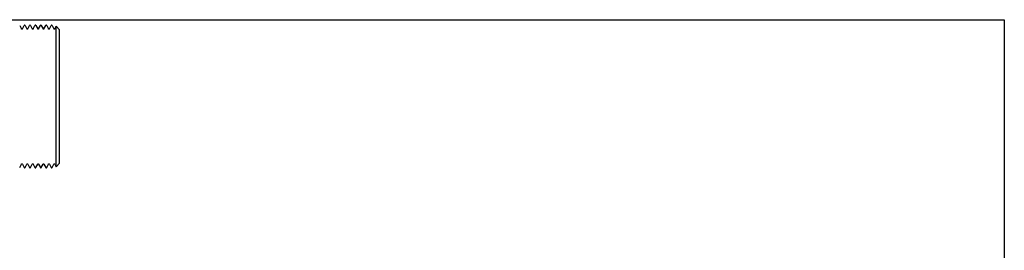
# Model space of a CAD drawing. Units: millimetres. Extents: x -2244 to 7053, y -2634 to 2934.
# Drawn here: x 305 to 913, y -1508 to -1366 of the extents above; entities that cross this region are included whole.
import ezdxf

# ---------------------------------------------------------------- set-up
doc = ezdxf.new("R2010")
doc.units = ezdxf.units.MM
doc.layers.add('BM_Visible', color=7, linetype='Continuous')
doc.layers.add('Drafting Viewports', color=7, linetype='Continuous', plot=False)

# ---------------------------------------------------------------- blocks, each defined once
blk = doc.blocks.new('*E6')
at = {"layer": 'BM_Visible'}
for p, q in [((965.35, 1260.95), (966.45, 1258.83)), ((967.01, 1258.83), (968.12, 1260.95)), ((968.68, 1260.95), (969.78, 1258.83)), ((970.35, 1258.83), (971.45, 1260.95)), ((972.01, 1260.95), (973.12, 1258.83)), ((973.68, 1258.83), (974.78, 1260.95)), ((975.34, 1260.95), (976.45, 1258.83)), ((977.01, 1258.83), (978.11, 1260.95)), ((978.68, 1260.95), (979.78, 1258.83)), ((980.34, 1258.83), (981.44, 1260.95)), ((982.01, 1260.95), (983.11, 1258.83)), ((983.67, 1258.83), (984.78, 1260.95)), ((985.34, 1260.95), (986.44, 1258.83)), ((987, 1258.83), (987.85, 1260.45)), ((987.85, 1217.04), (987.85, 1260.45)), ((987.85, 1260.45), (990, 1258.29)), ((990, 1217.04), (990, 1258.29)), ((990, 1217.04), (990, 1258.29)), ((987.85, 1173.64), (987.85, 1217.04)), ((990, 1175.79), (990, 1217.04)), ((990, 1175.79), (990, 1217.04)), ((965.35, 1173.13), (966.45, 1175.25)), ((967.01, 1175.25), (968.12, 1173.13)), ((968.68, 1173.13), (969.78, 1175.25)), ((970.35, 1175.25), (971.45, 1173.13)), ((972.01, 1173.13), (973.12, 1175.25)), ((973.68, 1175.25), (974.78, 1173.13)), ((975.34, 1173.13), (976.45, 1175.25)), ((977.01, 1175.25), (978.11, 1173.13)), ((978.68, 1173.13), (979.78, 1175.25)), ((980.34, 1175.25), (981.44, 1173.13)), ((982.01, 1173.13), (983.11, 1175.25)), ((983.67, 1175.25), (984.78, 1173.13)), ((985.34, 1173.13), (986.44, 1175.25)), ((987, 1175.25), (987.85, 1173.64)), ((987.85, 1173.64), (990, 1175.79))]:
    blk.add_line(p, q, dxfattribs=at)
at = {"layer": 'BM_Visible', "extrusion": (-6.13281e-17, 2.65263e-32, -1)}
for centre, start, end in [((-966.73, 1258.98), 207.49903, 332.50091), ((-970.07, 1258.98), 207.49858, 332.50173), ((-973.4, 1258.98), 207.49813, 332.50128), ((-976.73, 1258.98), 207.49895, 332.50083), ((-980.06, 1258.98), 207.4985, 332.50165), ((-983.39, 1258.98), 207.49805, 332.5012), ((-986.72, 1258.98), 207.49887, 332.50203), ((-966.73, 1175.11), 27.50295, 152.49712), ((-970.07, 1175.11), 27.50212, 152.49757), ((-973.4, 1175.11), 27.50257, 152.49802), ((-976.73, 1175.11), 27.50303, 152.49719), ((-980.06, 1175.11), 27.5022, 152.49764), ((-983.39, 1175.11), 27.50265, 152.4981), ((-986.72, 1175.11), 27.50183, 152.49727)]:
    blk.add_arc(centre, 0.317, start, end, dxfattribs=at)
at = {"layer": 'BM_Visible'}
for centre, start, end in [((968.4, 1260.81), 27.50461, 152.49614), ((971.73, 1260.81), 27.50416, 152.49569), ((975.06, 1260.81), 27.50499, 152.49524), ((978.39, 1260.81), 27.50454, 152.49607), ((981.73, 1260.81), 27.50409, 152.49562), ((985.06, 1260.81), 27.50491, 152.49517), ((968.4, 1173.28), 207.5, 332.49924), ((971.73, 1173.28), 207.50045, 332.49969), ((975.06, 1173.28), 207.5009, 332.49887), ((978.39, 1173.28), 207.50008, 332.49932), ((981.73, 1173.28), 207.50053, 332.49977), ((985.06, 1173.28), 207.50098, 332.49895)]:
    blk.add_arc(centre, 0.317, start, end, dxfattribs=at)

msp = doc.modelspace()

# ---------------------------------------------------------------- linework, layer by layer
at = {"layer": 'Drafting Viewports'}
msp.add_lwpolyline([(-673.07, -2634.19), (-673.07, -1365.81), (913.07, -1365.81), (913.07, -2634.19)], close=True, dxfattribs=at)

# ---------------------------------------------------------------- block references
msp.add_blockref('*E6', (-660.1, -2630.27))

doc.saveas('drawing.dxf')
